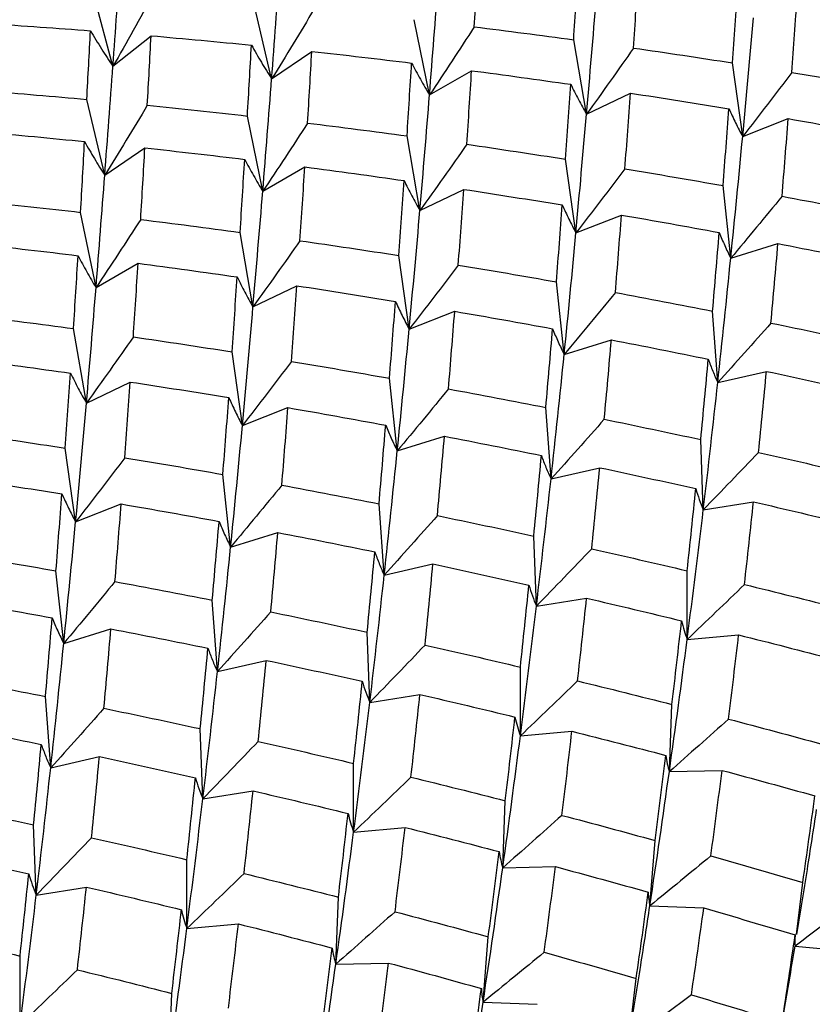
# Paper-space layout '_Isometric' of a CAD drawing. Units: inches. Extents: x -5.35 to 3.54, y -3.49 to 2.58.
# Drawn here: x 1.91 to 2.13, y -1.9 to -1.64 of the extents above; entities that cross this region are included whole.
import ezdxf

# ---------------------------------------------------------------- set-up
doc = ezdxf.new("R2010")
doc.units = ezdxf.units.IN
doc.header["$MEASUREMENT"] = 0

psp = doc.layouts.new('_Isometric')

# ---------------------------------------------------------------- linework, layer by layer
at = {"color": 7, "linetype": 'Continuous', "lineweight": 25}
for p, q in [((1.93965, -1.65115), (1.93418, -1.63063)), ((1.98235, -1.65454), (1.97754, -1.63414)), ((2.02481, -1.65885), (2.02067, -1.63861)), ((1.93965, -1.65115), (1.94993, -1.64294)), ((2.06704, -1.66403), (2.06358, -1.644)), ((1.98235, -1.65454), (1.99316, -1.64716)), ((2.10904, -1.67002), (2.10626, -1.65023)), ((2.02481, -1.65885), (2.03612, -1.65232)), ((2.06704, -1.66403), (2.07883, -1.65836)), ((1.93746, -1.68045), (1.93264, -1.66006)), ((1.97996, -1.68474), (1.97582, -1.66451)), ((2.10904, -1.67002), (2.12129, -1.66522)), ((2.02223, -1.6899), (2.01877, -1.66986)), ((1.93746, -1.68045), (1.94826, -1.67307)), ((2.06419, -1.69592), (2.06141, -1.67612)), ((1.97996, -1.68474), (1.99127, -1.67821)), ((2.10583, -1.70273), (2.10375, -1.68321)), ((2.02223, -1.6899), (2.03402, -1.68423)), ((1.93511, -1.71063), (1.93097, -1.6904)), ((2.06419, -1.69592), (2.07644, -1.69112)), ((1.97733, -1.71581), (1.97387, -1.69578)), ((2.10583, -1.70273), (2.11853, -1.69881)), ((1.93511, -1.71063), (1.94642, -1.7041)), ((2.01933, -1.72181), (2.01656, -1.70201)), ((2.06103, -1.7286), (2.05894, -1.70908)), ((1.97733, -1.71581), (1.98913, -1.71014)), ((2.01933, -1.72181), (2.03159, -1.71701)), ((2.10233, -1.73618), (2.10094, -1.71697)), ((1.93253, -1.74168), (1.92906, -1.72165)), ((2.06103, -1.7286), (2.07372, -1.72468)), ((1.97448, -1.7477), (1.97171, -1.7279)), ((2.10233, -1.73618), (2.11543, -1.73315)), ((1.93253, -1.74168), (1.94432, -1.73601)), ((2.01613, -1.75452), (2.01404, -1.735)), ((1.97448, -1.7477), (1.98674, -1.7429)), ((2.05748, -1.76207), (2.05608, -1.74287)), ((2.01613, -1.75452), (2.02882, -1.7506)), ((2.09844, -1.77035), (2.09775, -1.75149)), ((1.92963, -1.77359), (1.92685, -1.7538)), ((2.05748, -1.76207), (2.07058, -1.75904)), ((1.97132, -1.78038), (1.96923, -1.76086)), ((1.92963, -1.77359), (1.94189, -1.76879)), ((2.01263, -1.78796), (2.01123, -1.76876)), ((2.09844, -1.77035), (2.11194, -1.76821)), ((1.97132, -1.78038), (1.98401, -1.77647)), ((2.05355, -1.79627), (2.05285, -1.77741)), ((2.01263, -1.78796), (2.02573, -1.78493)), ((1.92643, -1.8063), (1.92434, -1.78678)), ((2.0941, -1.80523), (2.0941, -1.78676)), ((2.05355, -1.79627), (2.06704, -1.79413)), ((1.96778, -1.81386), (1.96638, -1.79465)), ((1.92643, -1.8063), (1.93912, -1.80238)), ((2.00874, -1.82214), (2.00804, -1.80328)), ((2.0941, -1.80523), (2.10795, -1.80399)), ((1.96778, -1.81386), (1.98088, -1.81083)), ((2.04925, -1.83112), (2.04925, -1.81265)), ((1.92292, -1.83975), (1.92153, -1.82054)), ((2.00874, -1.82214), (2.02223, -1.82)), ((2.08931, -1.84075), (2.09, -1.82269)), ((1.96385, -1.84805), (1.96315, -1.82919)), ((2.04925, -1.83112), (2.0631, -1.82988)), ((1.92292, -1.83975), (1.93603, -1.83672)), ((2.0044, -1.85701), (2.0044, -1.83854)), ((2.08931, -1.84075), (2.10349, -1.84041)), ((1.96385, -1.84805), (1.97734, -1.84592)), ((2.0445, -1.86661), (2.04519, -1.84856)), ((1.91904, -1.87392), (1.91834, -1.85506)), ((2.0044, -1.85701), (2.01825, -1.85577)), ((2.08407, -1.87684), (2.08546, -1.85924)), ((1.95955, -1.8829), (1.95955, -1.86443)), ((2.0445, -1.86661), (2.05869, -1.86628)), ((2.1235, -1.88455), (2.12521, -1.87051)), ((1.91904, -1.87392), (1.93253, -1.87178)), ((1.9996, -1.89253), (2.0003, -1.87448)), ((2.08407, -1.87684), (2.09857, -1.8774)), ((1.95955, -1.8829), (1.9734, -1.88167)), ((2.03922, -1.90273), (2.04061, -1.88513)), ((2.12313, -1.88762), (2.1379, -1.88908)), ((1.91469, -1.9088), (1.91469, -1.89032)), ((1.9996, -1.89253), (2.01379, -1.89219)), ((2.07869, -1.91042), (2.0804, -1.89637)), ((1.95479, -1.9184), (1.95549, -1.90035)), ((2.03922, -1.90273), (2.05372, -1.90329))]:
    psp.add_line(p, q, dxfattribs=at)
for points in [[(2.03684, -1.64054), (2.03722, -1.63407), (2.0376, -1.62765), (2.03797, -1.62129)], [(1.93965, -1.65115), (1.94036, -1.64154), (1.94104, -1.63208), (1.94169, -1.62278)], [(2.06358, -1.644), (2.064, -1.63741), (2.06442, -1.63087), (2.06482, -1.62439)], [(1.98235, -1.65454), (1.98311, -1.64461), (1.98383, -1.63485), (1.9845, -1.62526)], [(2.07967, -1.64624), (2.08012, -1.63958), (2.08055, -1.63297), (2.08097, -1.62642)], [(2.02481, -1.65885), (2.02562, -1.64866), (2.0264, -1.63859), (2.02716, -1.62867)], [(2.10626, -1.65023), (2.10675, -1.64345), (2.10722, -1.63674), (2.10767, -1.63007)], [(2.06704, -1.66403), (2.06795, -1.65354), (2.06883, -1.64317), (2.06966, -1.63296)], [(2.12225, -1.65279), (2.12276, -1.64595), (2.12326, -1.63917), (2.12373, -1.63244)], [(2.10904, -1.67002), (2.11005, -1.65925), (2.11102, -1.64861), (2.11193, -1.63811)], [(1.90653, -1.63967), (1.91557, -1.64025), (1.9246, -1.64089), (1.93362, -1.64159)], [(2.03684, -1.64054), (2.04576, -1.64164), (2.05467, -1.64279), (2.06358, -1.644)], [(1.93264, -1.66006), (1.93298, -1.65384), (1.9333, -1.64769), (1.93362, -1.64159)], [(1.94891, -1.66162), (1.94926, -1.65534), (1.9496, -1.64911), (1.94993, -1.64294)], [(1.94993, -1.64294), (1.95894, -1.64372), (1.96794, -1.64456), (1.97692, -1.64546)], [(1.97582, -1.66451), (1.9762, -1.6581), (1.97657, -1.65175), (1.97692, -1.64546)], [(2.07967, -1.64624), (2.08855, -1.64752), (2.09741, -1.64884), (2.10626, -1.65023)], [(1.99201, -1.66642), (1.99241, -1.65994), (1.99279, -1.65351), (1.99316, -1.64716)], [(1.99316, -1.64716), (2.00212, -1.64813), (2.01107, -1.64917), (2.01999, -1.65026)], [(1.93746, -1.68045), (1.93821, -1.67054), (1.93894, -1.66077), (1.93965, -1.65115)], [(2.01877, -1.66986), (2.01919, -1.66327), (2.0196, -1.65673), (2.01999, -1.65026)], [(2.03485, -1.67211), (2.0353, -1.66545), (2.03572, -1.65885), (2.03612, -1.65232)], [(2.03612, -1.65232), (2.04502, -1.65348), (2.05391, -1.65471), (2.06279, -1.65599)], [(2.12225, -1.65279), (2.13107, -1.65424), (2.13987, -1.65574), (2.14864, -1.6573)], [(1.97996, -1.68474), (1.98079, -1.67452), (1.98159, -1.66445), (1.98235, -1.65454)], [(2.06141, -1.67612), (2.06188, -1.66936), (2.06234, -1.66265), (2.06279, -1.65599)], [(1.90564, -1.65775), (1.91464, -1.65846), (1.92365, -1.65923), (1.93264, -1.66006)], [(2.02223, -1.6899), (2.02314, -1.67939), (2.024, -1.66904), (2.02481, -1.65885)], [(2.07737, -1.6787), (2.07787, -1.67187), (2.07836, -1.66509), (2.07883, -1.65836)], [(2.07883, -1.65836), (2.08769, -1.6597), (2.09653, -1.6611), (2.10535, -1.66254)], [(1.94891, -1.66162), (1.95789, -1.66253), (1.96686, -1.66349), (1.97582, -1.66451)], [(2.06419, -1.69592), (2.06517, -1.68517), (2.06612, -1.67453), (2.06704, -1.66403)], [(2.10375, -1.68321), (2.1043, -1.67627), (2.10483, -1.66938), (2.10535, -1.66254)], [(1.99201, -1.66642), (2.00095, -1.66751), (2.00987, -1.66866), (2.01877, -1.66986)], [(2.11961, -1.68608), (2.12019, -1.67908), (2.12075, -1.67213), (2.12129, -1.66522)], [(2.12129, -1.66522), (2.13009, -1.66674), (2.13886, -1.6683), (2.14761, -1.66992)], [(1.90508, -1.66883), (1.91407, -1.66962), (1.92305, -1.67046), (1.93203, -1.67137)], [(2.10583, -1.70273), (2.10695, -1.69171), (2.10802, -1.6808), (2.10904, -1.67002)], [(1.93097, -1.6904), (1.93133, -1.684), (1.93168, -1.67766), (1.93203, -1.67137)], [(2.03485, -1.67211), (2.04373, -1.67339), (2.05259, -1.67473), (2.06141, -1.67612)], [(1.94713, -1.69232), (1.94752, -1.68585), (1.9479, -1.67943), (1.94826, -1.67307)], [(1.94826, -1.67307), (1.95722, -1.67405), (1.96617, -1.67508), (1.97511, -1.67617)], [(1.97387, -1.69578), (1.9743, -1.68919), (1.97471, -1.68265), (1.97511, -1.67617)], [(1.93511, -1.71063), (1.93591, -1.70044), (1.9367, -1.69038), (1.93746, -1.68045)], [(1.98996, -1.69803), (1.99042, -1.69137), (1.99085, -1.68476), (1.99127, -1.67821)], [(1.99127, -1.67821), (2.00019, -1.67937), (2.00909, -1.68058), (2.01797, -1.68186)], [(2.07737, -1.6787), (2.08618, -1.68015), (2.09497, -1.68166), (2.10375, -1.68321)], [(2.01656, -1.70201), (2.01705, -1.69524), (2.01752, -1.68852), (2.01797, -1.68186)], [(1.97733, -1.71581), (1.97825, -1.70532), (1.97912, -1.69496), (1.97996, -1.68474)], [(2.03254, -1.70457), (2.03306, -1.69774), (2.03355, -1.69095), (2.03402, -1.68423)], [(2.03402, -1.68423), (2.04288, -1.68557), (2.05172, -1.68697), (2.06052, -1.68842)], [(1.9041, -1.6875), (1.91308, -1.6884), (1.92203, -1.68937), (1.93097, -1.6904)], [(2.05894, -1.70908), (2.05949, -1.70214), (2.06002, -1.69525), (2.06052, -1.68842)], [(2.11961, -1.68608), (2.12835, -1.6877), (2.13708, -1.68937), (2.14579, -1.69108)], [(2.01933, -1.72181), (2.02035, -1.71103), (2.02132, -1.70039), (2.02223, -1.6899)], [(2.07479, -1.71195), (2.07537, -1.70495), (2.07592, -1.698), (2.07644, -1.69112)], [(2.07644, -1.69112), (2.08521, -1.69264), (2.09398, -1.69421), (2.10272, -1.69583)], [(1.94713, -1.69232), (1.95605, -1.69342), (1.96497, -1.69457), (1.97387, -1.69578)], [(2.06103, -1.7286), (2.06214, -1.71756), (2.0632, -1.70666), (2.06419, -1.69592)], [(2.10094, -1.71697), (2.10155, -1.70988), (2.10215, -1.70283), (2.10272, -1.69583)], [(1.90345, -1.69894), (1.91242, -1.69992), (1.92137, -1.70095), (1.93029, -1.70205)], [(1.98996, -1.69803), (1.99884, -1.6993), (2.00771, -1.70063), (2.01656, -1.70201)], [(2.11664, -1.72015), (2.11729, -1.71299), (2.11792, -1.70588), (2.11853, -1.69881)], [(2.11853, -1.69881), (2.12724, -1.70049), (2.13594, -1.70222), (2.14462, -1.70399)], [(1.92906, -1.72165), (1.92949, -1.71505), (1.9299, -1.70852), (1.93029, -1.70205)], [(1.94515, -1.7239), (1.94559, -1.71724), (1.94602, -1.71064), (1.94642, -1.7041)], [(1.94642, -1.7041), (1.95531, -1.70527), (1.9642, -1.70649), (1.97308, -1.70777)], [(2.10233, -1.73618), (2.10355, -1.72492), (2.10472, -1.71377), (2.10583, -1.70273)], [(2.03254, -1.70457), (2.04137, -1.70602), (2.05017, -1.70753), (2.05894, -1.70908)], [(1.97171, -1.7279), (1.97218, -1.72115), (1.97264, -1.71443), (1.97308, -1.70777)], [(1.93253, -1.74168), (1.93344, -1.73118), (1.9343, -1.72082), (1.93511, -1.71063)], [(1.98767, -1.73048), (1.98817, -1.72365), (1.98866, -1.71687), (1.98913, -1.71014)], [(1.98913, -1.71014), (1.99798, -1.71148), (2.00682, -1.71288), (2.01565, -1.71433)], [(2.07479, -1.71195), (2.08354, -1.71358), (2.09225, -1.71525), (2.10094, -1.71697)], [(2.01404, -1.735), (2.0146, -1.72806), (2.01513, -1.72117), (2.01565, -1.71433)], [(1.97448, -1.7477), (1.97547, -1.73695), (1.97642, -1.72632), (1.97733, -1.71581)], [(2.0299, -1.73787), (2.03049, -1.73086), (2.03105, -1.72391), (2.03159, -1.71701)], [(2.03159, -1.71701), (2.04039, -1.71852), (2.04916, -1.72008), (2.05791, -1.7217)], [(1.90231, -1.7182), (1.91125, -1.71929), (1.92017, -1.72044), (1.92906, -1.72165)], [(2.11664, -1.72015), (2.12529, -1.72193), (2.13394, -1.72375), (2.14256, -1.72563)], [(2.01613, -1.75452), (2.01725, -1.74349), (2.01832, -1.73258), (2.01933, -1.72181)], [(2.05608, -1.74287), (2.05672, -1.73576), (2.05733, -1.7287), (2.05791, -1.7217)], [(1.94515, -1.7239), (1.95403, -1.72518), (1.96288, -1.72651), (1.97171, -1.7279)], [(2.07181, -1.74602), (2.07247, -1.73886), (2.07311, -1.73174), (2.07372, -1.72468)], [(2.07372, -1.72468), (2.08244, -1.72636), (2.09113, -1.72809), (2.09979, -1.72987)], [(1.90157, -1.72999), (1.91049, -1.73115), (1.91939, -1.73237), (1.92827, -1.73364)], [(1.98767, -1.73048), (1.99647, -1.73194), (2.00527, -1.73344), (2.01404, -1.735)], [(2.05748, -1.76207), (2.05872, -1.75079), (2.05991, -1.73963), (2.06103, -1.7286)], [(2.09775, -1.75149), (2.09846, -1.74423), (2.09914, -1.73703), (2.09979, -1.72987)], [(1.92685, -1.7538), (1.92734, -1.74702), (1.92782, -1.7403), (1.92827, -1.73364)], [(2.11331, -1.75493), (2.11405, -1.74762), (2.11476, -1.74036), (2.11543, -1.73315)], [(2.11543, -1.73315), (2.12405, -1.73499), (2.13266, -1.73688), (2.14124, -1.73881)], [(1.94284, -1.75636), (1.94336, -1.74952), (1.94385, -1.74274), (1.94432, -1.73601)], [(1.94432, -1.73601), (1.95318, -1.73735), (1.96202, -1.73875), (1.97082, -1.74021)], [(2.09844, -1.77035), (2.09982, -1.75883), (2.10111, -1.74744), (2.10233, -1.73618)], [(2.0299, -1.73787), (2.03865, -1.73948), (2.04738, -1.74115), (2.05608, -1.74287)], [(1.96923, -1.76086), (1.96979, -1.75392), (1.97032, -1.74703), (1.97082, -1.74021)], [(1.92963, -1.77359), (1.93065, -1.76282), (1.93161, -1.75218), (1.93253, -1.74168)], [(1.98509, -1.76374), (1.98566, -1.75674), (1.98621, -1.74979), (1.98674, -1.7429)], [(1.98674, -1.7429), (1.99551, -1.74442), (2.00427, -1.74599), (2.01302, -1.74761)], [(2.07181, -1.74602), (2.08048, -1.7478), (2.08913, -1.74962), (2.09775, -1.75149)], [(1.97132, -1.78038), (1.97244, -1.76935), (1.9735, -1.75845), (1.97448, -1.7477)], [(2.01123, -1.76876), (2.01185, -1.76167), (2.01244, -1.75462), (2.01302, -1.74761)], [(1.90026, -1.74981), (1.90914, -1.75108), (1.91801, -1.75241), (1.92685, -1.7538)], [(2.02693, -1.77193), (2.02758, -1.76478), (2.02821, -1.75766), (2.02882, -1.7506)], [(2.02882, -1.7506), (2.03754, -1.75228), (2.04624, -1.754), (2.05491, -1.75578)], [(2.01263, -1.78796), (2.01384, -1.77671), (2.01501, -1.76555), (2.01613, -1.75452)], [(1.94284, -1.75636), (1.95166, -1.75781), (1.96046, -1.75931), (1.96923, -1.76086)], [(2.05285, -1.77741), (2.05356, -1.77015), (2.05425, -1.76294), (2.05491, -1.75578)], [(2.11331, -1.75493), (2.12189, -1.75686), (2.13044, -1.75884), (2.13895, -1.76086)], [(2.06842, -1.78085), (2.06917, -1.77353), (2.06989, -1.76626), (2.07058, -1.75904)], [(2.07058, -1.75904), (2.07923, -1.76087), (2.08784, -1.76275), (2.09643, -1.76468)], [(1.89943, -1.76193), (1.90828, -1.76327), (1.91712, -1.76466), (1.92594, -1.76611)], [(2.05355, -1.79627), (2.05492, -1.78476), (2.05623, -1.77336), (2.05748, -1.76207)], [(1.98509, -1.76374), (1.99383, -1.76536), (2.00255, -1.76703), (2.01123, -1.76876)], [(2.0941, -1.78676), (2.09491, -1.77935), (2.09568, -1.77199), (2.09643, -1.76468)], [(1.92434, -1.78678), (1.92489, -1.77984), (1.92543, -1.77295), (1.92594, -1.76611)], [(1.9402, -1.78965), (1.94078, -1.78265), (1.94135, -1.77569), (1.94189, -1.76879)], [(1.94189, -1.76879), (1.95068, -1.7703), (1.95946, -1.77187), (1.96821, -1.77348)], [(2.0941, -1.80523), (2.09562, -1.79349), (2.09707, -1.78186), (2.09844, -1.77035)], [(2.10951, -1.79045), (2.11035, -1.78299), (2.11116, -1.77558), (2.11194, -1.76821)], [(2.11194, -1.76821), (2.12049, -1.7702), (2.12901, -1.77222), (2.13749, -1.7743)], [(2.02693, -1.77193), (2.03559, -1.77371), (2.04423, -1.77554), (2.05285, -1.77741)], [(1.92643, -1.8063), (1.92755, -1.79528), (1.92861, -1.78437), (1.92963, -1.77359)], [(1.96638, -1.79465), (1.96701, -1.78754), (1.96762, -1.78049), (1.96821, -1.77348)], [(1.98211, -1.79781), (1.98277, -1.79064), (1.98341, -1.78353), (1.98401, -1.77647)], [(1.98401, -1.77647), (1.99274, -1.77815), (2.00143, -1.77988), (2.01009, -1.78166)], [(1.96778, -1.81386), (1.96902, -1.80257), (1.97021, -1.79141), (1.97132, -1.78038)], [(2.06842, -1.78085), (2.07701, -1.78277), (2.08557, -1.78474), (2.0941, -1.78676)], [(1.89796, -1.78227), (1.90677, -1.78372), (1.91556, -1.78523), (1.92434, -1.78678)], [(2.00804, -1.80328), (2.00875, -1.79602), (2.00944, -1.78881), (2.01009, -1.78166)], [(2.02361, -1.80672), (2.02435, -1.7994), (2.02505, -1.79214), (2.02573, -1.78493)], [(2.02573, -1.78493), (2.03435, -1.78677), (2.04296, -1.78866), (2.05154, -1.79059)], [(2.00874, -1.82214), (2.01011, -1.81062), (2.01141, -1.79922), (2.01263, -1.78796)], [(1.9402, -1.78965), (1.94895, -1.79127), (1.95768, -1.79293), (1.96638, -1.79465)], [(2.04925, -1.81265), (2.05004, -1.80526), (2.0508, -1.7979), (2.05154, -1.79059)], [(2.10951, -1.79045), (2.11801, -1.79252), (2.12647, -1.79463), (2.1349, -1.79678)], [(2.06463, -1.81636), (2.06546, -1.80891), (2.06626, -1.8015), (2.06704, -1.79413)], [(2.06704, -1.79413), (2.07559, -1.79611), (2.08411, -1.79814), (2.09261, -1.8002)], [(1.89703, -1.79468), (1.90581, -1.79621), (1.91457, -1.79778), (1.92332, -1.7994)], [(2.04925, -1.83112), (2.05074, -1.81941), (2.05218, -1.80779), (2.05355, -1.79627)], [(1.92153, -1.82054), (1.92214, -1.81345), (1.92274, -1.8064), (1.92332, -1.7994)], [(1.98211, -1.79781), (1.99078, -1.79958), (1.99943, -1.80141), (2.00804, -1.80328)], [(1.93723, -1.82372), (1.93788, -1.81656), (1.93851, -1.80945), (1.93912, -1.80238)], [(1.93912, -1.80238), (1.94784, -1.80406), (1.95653, -1.80579), (1.96521, -1.80756)], [(2.09, -1.82269), (2.0909, -1.81516), (2.09177, -1.80766), (2.09261, -1.8002)], [(2.10523, -1.82663), (2.10617, -1.81905), (2.10708, -1.8115), (2.10795, -1.80399)], [(2.10795, -1.80399), (2.11641, -1.80611), (2.12484, -1.80827), (2.13323, -1.81047)], [(1.92292, -1.83975), (1.92414, -1.82849), (1.92531, -1.81734), (1.92643, -1.8063)], [(1.96315, -1.82919), (1.96386, -1.82194), (1.96455, -1.81473), (1.96521, -1.80756)], [(2.02361, -1.80672), (2.03219, -1.80865), (2.04074, -1.81062), (2.04925, -1.81265)], [(2.08931, -1.84075), (2.09098, -1.82881), (2.09258, -1.81697), (2.0941, -1.80523)], [(1.97872, -1.83263), (1.97946, -1.82532), (1.98019, -1.81805), (1.98088, -1.81083)], [(1.98088, -1.81083), (1.98952, -1.81266), (1.99814, -1.81454), (2.00672, -1.81646)], [(1.89538, -1.81552), (1.90413, -1.81714), (1.91285, -1.81882), (1.92153, -1.82054)], [(1.96385, -1.84805), (1.96522, -1.83654), (1.96653, -1.82514), (1.96778, -1.81386)], [(2.0044, -1.83854), (2.0052, -1.83114), (2.00598, -1.82378), (2.00672, -1.81646)], [(2.06463, -1.81636), (2.07311, -1.81843), (2.08157, -1.82054), (2.09, -1.82269)], [(2.01981, -1.84223), (2.02065, -1.83478), (2.02146, -1.82736), (2.02223, -1.82)], [(2.02223, -1.82), (2.03079, -1.82198), (2.03931, -1.82401), (2.04779, -1.82608)], [(2.0044, -1.85701), (2.00592, -1.84527), (2.00737, -1.83364), (2.00874, -1.82214)], [(1.93723, -1.82372), (1.94589, -1.8255), (1.95453, -1.82732), (1.96315, -1.82919)], [(2.04519, -1.84856), (2.04609, -1.84102), (2.04696, -1.83353), (2.04779, -1.82608)], [(1.89431, -1.82825), (1.90303, -1.82993), (1.91173, -1.83166), (1.92038, -1.83344)], [(2.10523, -1.82663), (2.11362, -1.82883), (2.12198, -1.83107), (2.13032, -1.83335)], [(2.0445, -1.86661), (2.04617, -1.85467), (2.04775, -1.84283), (2.04925, -1.83112)], [(2.06041, -1.8525), (2.06135, -1.84492), (2.06224, -1.83737), (2.0631, -1.82988)], [(2.0631, -1.82988), (2.07154, -1.83201), (2.07996, -1.83417), (2.08835, -1.83638)], [(1.91834, -1.85506), (1.91905, -1.8478), (1.91973, -1.84059), (1.92038, -1.83344)], [(1.97872, -1.83263), (1.9873, -1.83456), (1.99587, -1.83653), (2.0044, -1.83854)], [(1.9339, -1.8585), (1.93464, -1.85119), (1.93535, -1.84393), (1.93603, -1.83672)], [(1.93603, -1.83672), (1.94465, -1.83856), (1.95325, -1.84045), (1.96184, -1.84238)], [(2.08546, -1.85924), (2.08645, -1.85159), (2.08741, -1.84397), (2.08835, -1.83638)], [(1.91904, -1.87392), (1.92041, -1.8624), (1.92171, -1.85101), (1.92292, -1.83975)], [(2.08407, -1.87684), (2.08589, -1.86473), (2.08763, -1.85269), (2.08931, -1.84075)], [(2.10048, -1.86342), (2.10151, -1.85572), (2.10252, -1.84804), (2.10349, -1.84041)], [(2.10349, -1.84041), (2.11184, -1.84266), (2.12017, -1.84494), (2.12846, -1.84727)], [(1.95955, -1.86443), (1.96033, -1.85704), (1.9611, -1.84969), (1.96184, -1.84238)], [(2.01981, -1.84223), (2.0283, -1.8443), (2.03677, -1.84641), (2.04519, -1.84856)], [(1.97493, -1.86814), (1.97576, -1.86069), (1.97656, -1.85328), (1.97734, -1.84592)], [(1.97734, -1.84592), (1.98589, -1.8479), (1.99441, -1.84992), (2.00291, -1.85199)], [(2.12521, -1.87051), (2.12633, -1.86273), (2.12741, -1.85498), (2.12846, -1.84727)], [(1.8924, -1.84959), (1.90108, -1.85137), (1.90973, -1.85319), (1.91834, -1.85506)], [(1.95955, -1.8829), (1.96104, -1.87119), (1.96247, -1.85957), (1.96385, -1.84805)], [(2.0003, -1.87448), (2.0012, -1.86694), (2.00207, -1.85944), (2.00291, -1.85199)], [(2.06041, -1.8525), (2.0688, -1.85471), (2.07716, -1.85696), (2.08546, -1.85924)], [(1.9996, -1.89253), (2.00127, -1.8806), (2.00287, -1.86875), (2.0044, -1.85701)], [(2.01553, -1.87842), (2.01646, -1.87083), (2.01737, -1.86328), (2.01825, -1.85577)], [(2.01825, -1.85577), (2.02671, -1.85789), (2.03514, -1.86005), (2.04353, -1.86225)], [(1.9339, -1.8585), (1.94249, -1.86043), (1.95104, -1.86241), (1.95955, -1.86443)], [(1.89118, -1.86261), (1.89982, -1.86444), (1.90844, -1.86632), (1.91702, -1.86825)], [(2.04061, -1.88513), (2.04162, -1.87747), (2.04259, -1.86984), (2.04353, -1.86225)], [(2.10048, -1.86342), (2.10875, -1.86575), (2.117, -1.86811), (2.12521, -1.87051)], [(1.91469, -1.89032), (1.9155, -1.88292), (1.91628, -1.87556), (1.91702, -1.86825)], [(1.97493, -1.86814), (1.98341, -1.87021), (1.99187, -1.87233), (2.0003, -1.87448)], [(2.03922, -1.90273), (2.04106, -1.89059), (2.04282, -1.87855), (2.0445, -1.86661)], [(2.05565, -1.8893), (2.0567, -1.88158), (2.05771, -1.87391), (2.05869, -1.86628)], [(2.05869, -1.86628), (2.06704, -1.86853), (2.07536, -1.87082), (2.08363, -1.87314)], [(1.91469, -1.9088), (1.91622, -1.89706), (1.91767, -1.88543), (1.91904, -1.87392)], [(1.9301, -1.89402), (1.93094, -1.88656), (1.93175, -1.87915), (1.93253, -1.87178)], [(1.93253, -1.87178), (1.94108, -1.87376), (1.9496, -1.87579), (1.95808, -1.87786)], [(2.0804, -1.89637), (2.08152, -1.88859), (2.08259, -1.88085), (2.08363, -1.87314)], [(1.95549, -1.90035), (1.95639, -1.89281), (1.95725, -1.88531), (1.95808, -1.87786)], [(2.01553, -1.87842), (2.02392, -1.88062), (2.03228, -1.88286), (2.04061, -1.88513)], [(2.09523, -1.90075), (2.09638, -1.89293), (2.0975, -1.88514), (2.09857, -1.8774)], [(2.09857, -1.8774), (2.10679, -1.87978), (2.11499, -1.88219), (2.12316, -1.88463)], [(1.97071, -1.90429), (1.97164, -1.8967), (1.97254, -1.88916), (1.9734, -1.88167)], [(1.9734, -1.88167), (1.98184, -1.88379), (1.99025, -1.88596), (1.99864, -1.88816)], [(1.88902, -1.88441), (1.8976, -1.88634), (1.90616, -1.88831), (1.91469, -1.89032)], [(1.95479, -1.9184), (1.95647, -1.90645), (1.95805, -1.89462), (1.95955, -1.8829)], [(2.1196, -1.90818), (2.12082, -1.90031), (2.12201, -1.89245), (2.12316, -1.88463)], [(1.99576, -1.91103), (1.99675, -1.90337), (1.99771, -1.89575), (1.99864, -1.88816)], [(2.05565, -1.8893), (2.06394, -1.89162), (2.07219, -1.89398), (2.0804, -1.89637)], [(2.01077, -1.9152), (2.01181, -1.9075), (2.01282, -1.89983), (2.01379, -1.89219)], [(2.01379, -1.89219), (2.02214, -1.89444), (2.03046, -1.89673), (2.03875, -1.89905)], [(1.9301, -1.89402), (1.9386, -1.89608), (1.94706, -1.89819), (1.95549, -1.90035)], [(1.99437, -1.92862), (1.99618, -1.91651), (1.99793, -1.90448), (1.9996, -1.89253)], [(2.03551, -1.92229), (2.03662, -1.91451), (2.03771, -1.90676), (2.03875, -1.89905)], [(2.03342, -1.9394), (2.03544, -1.9271), (2.03737, -1.91487), (2.03922, -1.90273)], [(2.09523, -1.90075), (2.1034, -1.90319), (2.11152, -1.90567), (2.1196, -1.90818)]]:
    psp.add_open_spline(points, degree=3, dxfattribs=at)
for points, knots in [([(1.95052, -1.63184), (1.94874, -1.63506), (1.94694, -1.63828), (1.94513, -1.6415), (1.94332, -1.64472), (1.94149, -1.64793), (1.93965, -1.65115)], [0, 0, 0, 0, 0.0002924255, 0.0002924255, 0.0002924255, 0.0005849161, 0.0005849161, 0.0005849161, 0.0005849161]), ([(1.9938, -1.63571), (1.99192, -1.63885), (1.99003, -1.64199), (1.98812, -1.64512), (1.98621, -1.64826), (1.98429, -1.6514), (1.98235, -1.65454)], [0, 0, 0, 0, 0.0002923219, 0.0002923219, 0.0002923219, 0.0005847102, 0.0005847102, 0.0005847102, 0.0005847102]), ([(2.03684, -1.64054), (2.03486, -1.64359), (2.03287, -1.64664), (2.03087, -1.64969), (2.02886, -1.65274), (2.02684, -1.6558), (2.02481, -1.65885)], [0, 0, 0, 0, 0.0002921836, 0.0002921836, 0.0002921836, 0.0005844293, 0.0005844293, 0.0005844293, 0.0005844293]), ([(1.93362, -1.64159), (1.93459, -1.64323), (1.93557, -1.64484), (1.93658, -1.64644), (1.93758, -1.64803), (1.93861, -1.6496), (1.93965, -1.65115)], [0, 0, 0, 0, 0.0002924255, 0.0002924255, 0.0002924255, 0.0005849161, 0.0005849161, 0.0005849161, 0.0005849161]), ([(1.97692, -1.64546), (1.97778, -1.64701), (1.97867, -1.64854), (1.97958, -1.65006), (1.98048, -1.65157), (1.9814, -1.65306), (1.98235, -1.65454)], [0, 0, 0, 0, 0.0002923793, 0.0002923793, 0.0002923793, 0.0005848222, 0.0005848222, 0.0005848222, 0.0005848222]), ([(2.07967, -1.64624), (2.07759, -1.64921), (2.0755, -1.65217), (2.0734, -1.65513), (2.07129, -1.6581), (2.06917, -1.66106), (2.06704, -1.66403)], [0, 0, 0, 0, 0.0002923793, 0.0002923793, 0.0002923793, 0.0005848222, 0.0005848222, 0.0005848222, 0.0005848222]), ([(2.01999, -1.65026), (2.02075, -1.65173), (2.02154, -1.65318), (2.02234, -1.65461), (2.02314, -1.65605), (2.02397, -1.65746), (2.02481, -1.65885)], [0, 0, 0, 0, 0.0002921836, 0.0002921836, 0.0002921836, 0.0005844293, 0.0005844293, 0.0005844293, 0.0005844293]), ([(2.12225, -1.65279), (2.12007, -1.65566), (2.11789, -1.65853), (2.11568, -1.6614), (2.11348, -1.66428), (2.11127, -1.66715), (2.10904, -1.67002)], [0, 0, 0, 0, 0.0002924255, 0.0002924255, 0.0002924255, 0.0005849161, 0.0005849161, 0.0005849161, 0.0005849161]), ([(2.06279, -1.65599), (2.06345, -1.65737), (2.06414, -1.65873), (2.06485, -1.66007), (2.06556, -1.66141), (2.06629, -1.66273), (2.06704, -1.66403)], [0, 0, 0, 0, 0.0002923219, 0.0002923219, 0.0002923219, 0.0005847102, 0.0005847102, 0.0005847102, 0.0005847102]), ([(1.94891, -1.66162), (1.94703, -1.66476), (1.94514, -1.6679), (1.94323, -1.67104), (1.94132, -1.67418), (1.93939, -1.67732), (1.93746, -1.68045)], [0, 0, 0, 0, 0.0002923793, 0.0002923793, 0.0002923793, 0.0005848222, 0.0005848222, 0.0005848222, 0.0005848222]), ([(2.10535, -1.66254), (2.10592, -1.66383), (2.10652, -1.6651), (2.10713, -1.66634), (2.10774, -1.66759), (2.10838, -1.66882), (2.10904, -1.67002)], [0, 0, 0, 0, 0.0002924255, 0.0002924255, 0.0002924255, 0.0005849161, 0.0005849161, 0.0005849161, 0.0005849161]), ([(1.99201, -1.66642), (1.99003, -1.66947), (1.98804, -1.67252), (1.98603, -1.67558), (1.98402, -1.67863), (1.982, -1.68169), (1.97996, -1.68474)], [0, 0, 0, 0, 0.0002924255, 0.0002924255, 0.0002924255, 0.0005849161, 0.0005849161, 0.0005849161, 0.0005849161]), ([(1.93203, -1.67137), (1.93289, -1.67292), (1.93378, -1.67446), (1.93468, -1.67597), (1.93559, -1.67749), (1.93651, -1.67898), (1.93746, -1.68045)], [0, 0, 0, 0, 0.0002923219, 0.0002923219, 0.0002923219, 0.0005847102, 0.0005847102, 0.0005847102, 0.0005847102]), ([(2.03485, -1.67211), (2.03278, -1.67508), (2.03069, -1.67804), (2.02858, -1.681), (2.02648, -1.68397), (2.02436, -1.68693), (2.02223, -1.6899)], [0, 0, 0, 0, 0.0002923219, 0.0002923219, 0.0002923219, 0.0005847102, 0.0005847102, 0.0005847102, 0.0005847102]), ([(1.97511, -1.67617), (1.97588, -1.67764), (1.97667, -1.67909), (1.97748, -1.68052), (1.97828, -1.68194), (1.97911, -1.68335), (1.97996, -1.68474)], [0, 0, 0, 0, 0.0002924255, 0.0002924255, 0.0002924255, 0.0005849161, 0.0005849161, 0.0005849161, 0.0005849161]), ([(2.07737, -1.6787), (2.0752, -1.68156), (2.07302, -1.68443), (2.07082, -1.6873), (2.06862, -1.69017), (2.06641, -1.69304), (2.06419, -1.69592)], [0, 0, 0, 0, 0.0002921836, 0.0002921836, 0.0002921836, 0.0005844293, 0.0005844293, 0.0005844293, 0.0005844293]), ([(2.01797, -1.68186), (2.01864, -1.68324), (2.01933, -1.6846), (2.02004, -1.68594), (2.02075, -1.68728), (2.02148, -1.6886), (2.02223, -1.6899)], [0, 0, 0, 0, 0.0002923793, 0.0002923793, 0.0002923793, 0.0005848222, 0.0005848222, 0.0005848222, 0.0005848222]), ([(2.06052, -1.68842), (2.06109, -1.68971), (2.06168, -1.69098), (2.06229, -1.69222), (2.0629, -1.69347), (2.06353, -1.6947), (2.06419, -1.69592)], [0, 0, 0, 0, 0.0002921836, 0.0002921836, 0.0002921836, 0.0005844293, 0.0005844293, 0.0005844293, 0.0005844293]), ([(2.11961, -1.68608), (2.11734, -1.68886), (2.11506, -1.69163), (2.11276, -1.6944), (2.11046, -1.69718), (2.10816, -1.69996), (2.10583, -1.70273)], [0, 0, 0, 0, 0.0002923793, 0.0002923793, 0.0002923793, 0.0005848222, 0.0005848222, 0.0005848222, 0.0005848222]), ([(1.94713, -1.69232), (1.94516, -1.69537), (1.94317, -1.69843), (1.94116, -1.70148), (1.93916, -1.70453), (1.93714, -1.70758), (1.93511, -1.71063)], [0, 0, 0, 0, 0.0002921836, 0.0002921836, 0.0002921836, 0.0005844293, 0.0005844293, 0.0005844293, 0.0005844293]), ([(2.10272, -1.69583), (2.1032, -1.69702), (2.1037, -1.69819), (2.10421, -1.69934), (2.10473, -1.70049), (2.10527, -1.70162), (2.10583, -1.70273)], [0, 0, 0, 0, 0.0002923219, 0.0002923219, 0.0002923219, 0.0005847102, 0.0005847102, 0.0005847102, 0.0005847102]), ([(1.98996, -1.69803), (1.98789, -1.70099), (1.9858, -1.70395), (1.98369, -1.70692), (1.98159, -1.70988), (1.97947, -1.71285), (1.97733, -1.71581)], [0, 0, 0, 0, 0.0002923793, 0.0002923793, 0.0002923793, 0.0005848222, 0.0005848222, 0.0005848222, 0.0005848222]), ([(1.93029, -1.70205), (1.93105, -1.70352), (1.93183, -1.70497), (1.93264, -1.7064), (1.93344, -1.70783), (1.93426, -1.70924), (1.93511, -1.71063)], [0, 0, 0, 0, 0.0002921836, 0.0002921836, 0.0002921836, 0.0005844293, 0.0005844293, 0.0005844293, 0.0005844293]), ([(2.03254, -1.70457), (2.03037, -1.70744), (2.02818, -1.71032), (2.02598, -1.71319), (2.02378, -1.71606), (2.02156, -1.71893), (2.01933, -1.72181)], [0, 0, 0, 0, 0.0002924255, 0.0002924255, 0.0002924255, 0.0005849161, 0.0005849161, 0.0005849161, 0.0005849161]), ([(1.97308, -1.70777), (1.97375, -1.70915), (1.97444, -1.71051), (1.97515, -1.71185), (1.97586, -1.71319), (1.97658, -1.71451), (1.97733, -1.71581)], [0, 0, 0, 0, 0.0002923219, 0.0002923219, 0.0002923219, 0.0005847102, 0.0005847102, 0.0005847102, 0.0005847102]), ([(2.07479, -1.71195), (2.07252, -1.71473), (2.07024, -1.7175), (2.06795, -1.72027), (2.06566, -1.72305), (2.06335, -1.72582), (2.06103, -1.7286)], [0, 0, 0, 0, 0.0002923219, 0.0002923219, 0.0002923219, 0.0005847102, 0.0005847102, 0.0005847102, 0.0005847102]), ([(2.01565, -1.71433), (2.01622, -1.71561), (2.01681, -1.71688), (2.01743, -1.71813), (2.01804, -1.71937), (2.01868, -1.7206), (2.01933, -1.72181)], [0, 0, 0, 0, 0.0002924255, 0.0002924255, 0.0002924255, 0.0005849161, 0.0005849161, 0.0005849161, 0.0005849161]), ([(2.11664, -1.72015), (2.11428, -1.72282), (2.11191, -1.72549), (2.10952, -1.72816), (2.10714, -1.73083), (2.10474, -1.7335), (2.10233, -1.73618)], [0, 0, 0, 0, 0.0002921836, 0.0002921836, 0.0002921836, 0.0005844293, 0.0005844293, 0.0005844293, 0.0005844293]), ([(2.05791, -1.7217), (2.05839, -1.72289), (2.05888, -1.72406), (2.0594, -1.72521), (2.05992, -1.72636), (2.06046, -1.72749), (2.06103, -1.7286)], [0, 0, 0, 0, 0.0002923793, 0.0002923793, 0.0002923793, 0.0005848222, 0.0005848222, 0.0005848222, 0.0005848222]), ([(1.94515, -1.7239), (1.94307, -1.72686), (1.94099, -1.72982), (1.93888, -1.73279), (1.93678, -1.73575), (1.93466, -1.73872), (1.93253, -1.74168)], [0, 0, 0, 0, 0.0002923219, 0.0002923219, 0.0002923219, 0.0005847102, 0.0005847102, 0.0005847102, 0.0005847102]), ([(1.98767, -1.73048), (1.9855, -1.73335), (1.98331, -1.73622), (1.98112, -1.73909), (1.97892, -1.74196), (1.97671, -1.74483), (1.97448, -1.7477)], [0, 0, 0, 0, 0.0002921836, 0.0002921836, 0.0002921836, 0.0005844293, 0.0005844293, 0.0005844293, 0.0005844293]), ([(2.09979, -1.72987), (2.10017, -1.73096), (2.10057, -1.73203), (2.101, -1.73308), (2.10142, -1.73413), (2.10186, -1.73517), (2.10233, -1.73618)], [0, 0, 0, 0, 0.0002921836, 0.0002921836, 0.0002921836, 0.0005844293, 0.0005844293, 0.0005844293, 0.0005844293]), ([(1.92827, -1.73364), (1.92894, -1.73502), (1.92963, -1.73638), (1.93034, -1.73772), (1.93105, -1.73906), (1.93178, -1.74038), (1.93253, -1.74168)], [0, 0, 0, 0, 0.0002923793, 0.0002923793, 0.0002923793, 0.0005848222, 0.0005848222, 0.0005848222, 0.0005848222]), ([(2.0299, -1.73787), (2.02763, -1.74064), (2.02535, -1.74341), (2.02306, -1.74619), (2.02076, -1.74896), (2.01845, -1.75174), (2.01613, -1.75452)], [0, 0, 0, 0, 0.0002923793, 0.0002923793, 0.0002923793, 0.0005848222, 0.0005848222, 0.0005848222, 0.0005848222]), ([(1.97082, -1.74021), (1.97139, -1.74149), (1.97198, -1.74276), (1.97259, -1.74401), (1.9732, -1.74526), (1.97383, -1.74649), (1.97448, -1.7477)], [0, 0, 0, 0, 0.0002921836, 0.0002921836, 0.0002921836, 0.0005844293, 0.0005844293, 0.0005844293, 0.0005844293]), ([(2.07181, -1.74602), (2.06945, -1.74869), (2.06707, -1.75137), (2.06468, -1.75404), (2.06229, -1.75672), (2.05989, -1.75939), (2.05748, -1.76207)], [0, 0, 0, 0, 0.0002924255, 0.0002924255, 0.0002924255, 0.0005849161, 0.0005849161, 0.0005849161, 0.0005849161]), ([(2.01302, -1.74761), (2.0135, -1.7488), (2.01399, -1.74997), (2.01451, -1.75112), (2.01503, -1.75227), (2.01557, -1.75341), (2.01613, -1.75452)], [0, 0, 0, 0, 0.0002923219, 0.0002923219, 0.0002923219, 0.0005847102, 0.0005847102, 0.0005847102, 0.0005847102]), ([(1.94284, -1.75636), (1.94067, -1.75923), (1.93848, -1.7621), (1.93628, -1.76497), (1.93408, -1.76784), (1.93186, -1.77072), (1.92963, -1.77359)], [0, 0, 0, 0, 0.0002924255, 0.0002924255, 0.0002924255, 0.0005849161, 0.0005849161, 0.0005849161, 0.0005849161]), ([(2.05491, -1.75578), (2.0553, -1.75686), (2.0557, -1.75793), (2.05613, -1.75898), (2.05656, -1.76003), (2.05701, -1.76106), (2.05748, -1.76207)], [0, 0, 0, 0, 0.0002924255, 0.0002924255, 0.0002924255, 0.0005849161, 0.0005849161, 0.0005849161, 0.0005849161]), ([(2.11331, -1.75493), (2.11086, -1.7575), (2.10839, -1.76007), (2.10592, -1.76263), (2.10344, -1.7652), (2.10095, -1.76778), (2.09844, -1.77035)], [0, 0, 0, 0, 0.0002923219, 0.0002923219, 0.0002923219, 0.0005847102, 0.0005847102, 0.0005847102, 0.0005847102]), ([(1.98509, -1.76374), (1.98282, -1.76651), (1.98054, -1.76928), (1.97825, -1.77206), (1.97595, -1.77483), (1.97364, -1.77761), (1.97132, -1.78038)], [0, 0, 0, 0, 0.0002923219, 0.0002923219, 0.0002923219, 0.0005847102, 0.0005847102, 0.0005847102, 0.0005847102]), ([(2.09643, -1.76468), (2.09672, -1.76566), (2.09703, -1.76662), (2.09737, -1.76757), (2.09771, -1.76851), (2.09806, -1.76944), (2.09844, -1.77035)], [0, 0, 0, 0, 0.0002923793, 0.0002923793, 0.0002923793, 0.0005848222, 0.0005848222, 0.0005848222, 0.0005848222]), ([(1.92594, -1.76611), (1.92652, -1.7674), (1.92711, -1.76866), (1.92772, -1.76991), (1.92834, -1.77116), (1.92897, -1.77238), (1.92963, -1.77359)], [0, 0, 0, 0, 0.0002924255, 0.0002924255, 0.0002924255, 0.0005849161, 0.0005849161, 0.0005849161, 0.0005849161]), ([(2.02693, -1.77193), (2.02457, -1.7746), (2.0222, -1.77727), (2.01982, -1.77994), (2.01743, -1.78261), (2.01504, -1.78529), (2.01263, -1.78796)], [0, 0, 0, 0, 0.0002921836, 0.0002921836, 0.0002921836, 0.0005844293, 0.0005844293, 0.0005844293, 0.0005844293]), ([(1.96821, -1.77348), (1.96868, -1.77467), (1.96918, -1.77584), (1.9697, -1.77699), (1.97022, -1.77814), (1.97076, -1.77927), (1.97132, -1.78038)], [0, 0, 0, 0, 0.0002923793, 0.0002923793, 0.0002923793, 0.0005848222, 0.0005848222, 0.0005848222, 0.0005848222]), ([(2.06842, -1.78085), (2.06597, -1.78341), (2.0635, -1.78598), (2.06102, -1.78855), (2.05854, -1.79112), (2.05605, -1.79369), (2.05355, -1.79627)], [0, 0, 0, 0, 0.0002923793, 0.0002923793, 0.0002923793, 0.0005848222, 0.0005848222, 0.0005848222, 0.0005848222]), ([(2.01009, -1.78166), (2.01047, -1.78274), (2.01087, -1.78381), (2.01129, -1.78486), (2.01172, -1.78592), (2.01216, -1.78695), (2.01263, -1.78796)], [0, 0, 0, 0, 0.0002921836, 0.0002921836, 0.0002921836, 0.0005844293, 0.0005844293, 0.0005844293, 0.0005844293]), ([(1.9402, -1.78965), (1.93793, -1.79242), (1.93565, -1.7952), (1.93335, -1.79797), (1.93106, -1.80075), (1.92875, -1.80352), (1.92643, -1.8063)], [0, 0, 0, 0, 0.0002923793, 0.0002923793, 0.0002923793, 0.0005848222, 0.0005848222, 0.0005848222, 0.0005848222]), ([(2.05154, -1.79059), (2.05183, -1.79157), (2.05214, -1.79254), (2.05248, -1.79348), (2.05281, -1.79443), (2.05317, -1.79536), (2.05355, -1.79627)], [0, 0, 0, 0, 0.0002923219, 0.0002923219, 0.0002923219, 0.0005847102, 0.0005847102, 0.0005847102, 0.0005847102]), ([(2.10951, -1.79045), (2.10697, -1.79291), (2.10441, -1.79537), (2.10184, -1.79783), (2.09927, -1.80029), (2.09669, -1.80276), (2.0941, -1.80523)], [0, 0, 0, 0, 0.0002924255, 0.0002924255, 0.0002924255, 0.0005849161, 0.0005849161, 0.0005849161, 0.0005849161]), ([(1.92332, -1.7994), (1.92379, -1.80059), (1.92429, -1.80176), (1.92481, -1.80291), (1.92533, -1.80406), (1.92587, -1.80519), (1.92643, -1.8063)], [0, 0, 0, 0, 0.0002923219, 0.0002923219, 0.0002923219, 0.0005847102, 0.0005847102, 0.0005847102, 0.0005847102]), ([(1.98211, -1.79781), (1.97974, -1.80048), (1.97737, -1.80315), (1.97498, -1.80583), (1.97259, -1.8085), (1.97019, -1.81118), (1.96778, -1.81386)], [0, 0, 0, 0, 0.0002924255, 0.0002924255, 0.0002924255, 0.0005849161, 0.0005849161, 0.0005849161, 0.0005849161]), ([(2.09261, -1.8002), (2.09281, -1.80108), (2.09304, -1.80193), (2.09329, -1.80277), (2.09354, -1.80361), (2.09381, -1.80443), (2.0941, -1.80523)], [0, 0, 0, 0, 0.0002924255, 0.0002924255, 0.0002924255, 0.0005849161, 0.0005849161, 0.0005849161, 0.0005849161]), ([(1.96521, -1.80756), (1.96559, -1.80865), (1.966, -1.80972), (1.96643, -1.81076), (1.96685, -1.81181), (1.9673, -1.81285), (1.96778, -1.81386)], [0, 0, 0, 0, 0.0002924255, 0.0002924255, 0.0002924255, 0.0005849161, 0.0005849161, 0.0005849161, 0.0005849161]), ([(2.02361, -1.80672), (2.02115, -1.80928), (2.01869, -1.81185), (2.01621, -1.81442), (2.01373, -1.81699), (2.01124, -1.81956), (2.00874, -1.82214)], [0, 0, 0, 0, 0.0002923219, 0.0002923219, 0.0002923219, 0.0005847102, 0.0005847102, 0.0005847102, 0.0005847102]), ([(2.00672, -1.81646), (2.00702, -1.81744), (2.00733, -1.81841), (2.00767, -1.81935), (2.008, -1.8203), (2.00836, -1.82123), (2.00874, -1.82214)], [0, 0, 0, 0, 0.0002923793, 0.0002923793, 0.0002923793, 0.0005848222, 0.0005848222, 0.0005848222, 0.0005848222]), ([(2.06463, -1.81636), (2.06209, -1.81881), (2.05954, -1.82127), (2.05698, -1.82373), (2.05441, -1.82619), (2.05184, -1.82865), (2.04925, -1.83112)], [0, 0, 0, 0, 0.0002921836, 0.0002921836, 0.0002921836, 0.0005844293, 0.0005844293, 0.0005844293, 0.0005844293]), ([(1.93723, -1.82372), (1.93487, -1.82638), (1.9325, -1.82905), (1.93012, -1.83173), (1.92773, -1.8344), (1.92533, -1.83707), (1.92292, -1.83975)], [0, 0, 0, 0, 0.0002921836, 0.0002921836, 0.0002921836, 0.0005844293, 0.0005844293, 0.0005844293, 0.0005844293]), ([(2.04779, -1.82608), (2.04799, -1.82695), (2.04821, -1.82781), (2.04845, -1.82865), (2.04869, -1.82949), (2.04896, -1.83031), (2.04925, -1.83112)], [0, 0, 0, 0, 0.0002921836, 0.0002921836, 0.0002921836, 0.0005844293, 0.0005844293, 0.0005844293, 0.0005844293]), ([(2.10523, -1.82663), (2.1026, -1.82898), (2.09996, -1.83133), (2.0973, -1.83368), (2.09465, -1.83603), (2.09198, -1.83839), (2.08931, -1.84075)], [0, 0, 0, 0, 0.0002923793, 0.0002923793, 0.0002923793, 0.0005848222, 0.0005848222, 0.0005848222, 0.0005848222]), ([(1.92038, -1.83344), (1.92076, -1.83453), (1.92117, -1.8356), (1.92159, -1.83665), (1.92201, -1.8377), (1.92246, -1.83873), (1.92292, -1.83975)], [0, 0, 0, 0, 0.0002921836, 0.0002921836, 0.0002921836, 0.0005844293, 0.0005844293, 0.0005844293, 0.0005844293]), ([(1.97872, -1.83263), (1.97626, -1.8352), (1.9738, -1.83776), (1.97132, -1.84033), (1.96884, -1.8429), (1.96635, -1.84548), (1.96385, -1.84805)], [0, 0, 0, 0, 0.0002923793, 0.0002923793, 0.0002923793, 0.0005848222, 0.0005848222, 0.0005848222, 0.0005848222]), ([(2.08835, -1.83638), (2.08846, -1.83714), (2.0886, -1.83789), (2.08876, -1.83861), (2.08892, -1.83934), (2.0891, -1.84005), (2.08931, -1.84075)], [0, 0, 0, 0, 0.0002923219, 0.0002923219, 0.0002923219, 0.0005847102, 0.0005847102, 0.0005847102, 0.0005847102]), ([(1.96184, -1.84238), (1.96213, -1.84336), (1.96244, -1.84432), (1.96277, -1.84527), (1.96311, -1.84621), (1.96347, -1.84714), (1.96385, -1.84805)], [0, 0, 0, 0, 0.0002923219, 0.0002923219, 0.0002923219, 0.0005847102, 0.0005847102, 0.0005847102, 0.0005847102]), ([(2.01981, -1.84223), (2.01726, -1.84469), (2.01471, -1.84715), (2.01214, -1.84961), (2.00957, -1.85208), (2.00699, -1.85454), (2.0044, -1.85701)], [0, 0, 0, 0, 0.0002924255, 0.0002924255, 0.0002924255, 0.0005849161, 0.0005849161, 0.0005849161, 0.0005849161]), ([(2.00291, -1.85199), (2.00311, -1.85286), (2.00334, -1.85371), (2.00358, -1.85455), (2.00383, -1.85539), (2.0041, -1.85621), (2.0044, -1.85701)], [0, 0, 0, 0, 0.0002924255, 0.0002924255, 0.0002924255, 0.0005849161, 0.0005849161, 0.0005849161, 0.0005849161]), ([(2.06041, -1.8525), (2.05778, -1.85485), (2.05514, -1.8572), (2.05249, -1.85955), (2.04984, -1.8619), (2.04717, -1.86426), (2.0445, -1.86661)], [0, 0, 0, 0, 0.0002923219, 0.0002923219, 0.0002923219, 0.0005847102, 0.0005847102, 0.0005847102, 0.0005847102]), ([(2.12362, -1.88453), (2.12457, -1.87868), (2.12639, -1.86743), (2.1281, -1.85629), (2.12892, -1.85095)], [0, 0, 0, 0, 0.519511, 1, 1, 1, 1]), ([(1.9339, -1.8585), (1.93145, -1.86107), (1.92899, -1.86363), (1.92651, -1.8662), (1.92403, -1.86877), (1.92154, -1.87135), (1.91904, -1.87392)], [0, 0, 0, 0, 0.0002923219, 0.0002923219, 0.0002923219, 0.0005847102, 0.0005847102, 0.0005847102, 0.0005847102]), ([(2.04353, -1.86225), (2.04365, -1.86301), (2.04379, -1.86375), (2.04395, -1.86448), (2.04411, -1.86521), (2.04429, -1.86592), (2.0445, -1.86661)], [0, 0, 0, 0, 0.0002923793, 0.0002923793, 0.0002923793, 0.0005848222, 0.0005848222, 0.0005848222, 0.0005848222]), ([(2.10048, -1.86342), (2.09776, -1.86565), (2.09504, -1.86788), (2.09231, -1.87012), (2.08957, -1.87235), (2.08683, -1.87459), (2.08407, -1.87684)], [0, 0, 0, 0, 0.0002921836, 0.0002921836, 0.0002921836, 0.0005844293, 0.0005844293, 0.0005844293, 0.0005844293]), ([(1.91702, -1.86825), (1.91731, -1.86923), (1.91763, -1.87019), (1.91796, -1.87114), (1.9183, -1.87208), (1.91866, -1.87301), (1.91904, -1.87392)], [0, 0, 0, 0, 0.0002923793, 0.0002923793, 0.0002923793, 0.0005848222, 0.0005848222, 0.0005848222, 0.0005848222]), ([(1.97493, -1.86814), (1.97239, -1.8706), (1.96984, -1.87305), (1.96727, -1.87551), (1.96471, -1.87798), (1.96213, -1.88044), (1.95955, -1.8829)], [0, 0, 0, 0, 0.0002921836, 0.0002921836, 0.0002921836, 0.0005844293, 0.0005844293, 0.0005844293, 0.0005844293]), ([(2.08363, -1.87314), (2.08366, -1.87379), (2.08371, -1.87442), (2.08378, -1.87504), (2.08385, -1.87566), (2.08395, -1.87626), (2.08407, -1.87684)], [0, 0, 0, 0, 0.0002921836, 0.0002921836, 0.0002921836, 0.0005844293, 0.0005844293, 0.0005844293, 0.0005844293]), ([(2.14004, -1.87488), (2.13725, -1.877), (2.13444, -1.87911), (2.13162, -1.88124), (2.1288, -1.88336), (2.12597, -1.88549), (2.12313, -1.88762)], [0, 0, 0, 0, 0.0002923793, 0.0002923793, 0.0002923793, 0.0005848222, 0.0005848222, 0.0005848222, 0.0005848222]), ([(1.95808, -1.87786), (1.95828, -1.87874), (1.9585, -1.8796), (1.95875, -1.88044), (1.95899, -1.88128), (1.95926, -1.8821), (1.95955, -1.8829)], [0, 0, 0, 0, 0.0002921836, 0.0002921836, 0.0002921836, 0.0005844293, 0.0005844293, 0.0005844293, 0.0005844293]), ([(2.01553, -1.87842), (2.01289, -1.88076), (2.01025, -1.88311), (2.0076, -1.88546), (2.00495, -1.88782), (2.00228, -1.89017), (1.9996, -1.89253)], [0, 0, 0, 0, 0.0002923793, 0.0002923793, 0.0002923793, 0.0005848222, 0.0005848222, 0.0005848222, 0.0005848222]), ([(2.07881, -1.9104), (2.07976, -1.90455), (2.08158, -1.8933), (2.08326, -1.88218), (2.08407, -1.87684)], [0, 0, 0, 0, 0.52004, 1, 1, 1, 1]), ([(2.12316, -1.88463), (2.12311, -1.88516), (2.12308, -1.88567), (2.12307, -1.88617), (2.12307, -1.88667), (2.12308, -1.88715), (2.12313, -1.88762)], [0, 0, 0, 0, 0.0002923219, 0.0002923219, 0.0002923219, 0.0005847102, 0.0005847102, 0.0005847102, 0.0005847102]), ([(1.99864, -1.88816), (1.99876, -1.88893), (1.99889, -1.88967), (1.99905, -1.8904), (1.99921, -1.89113), (1.9994, -1.89184), (1.9996, -1.89253)], [0, 0, 0, 0, 0.0002923219, 0.0002923219, 0.0002923219, 0.0005847102, 0.0005847102, 0.0005847102, 0.0005847102]), ([(2.05565, -1.8893), (2.05293, -1.89153), (2.05021, -1.89376), (2.04747, -1.896), (2.04473, -1.89824), (2.04198, -1.90048), (2.03922, -1.90273)], [0, 0, 0, 0, 0.0002924255, 0.0002924255, 0.0002924255, 0.0005849161, 0.0005849161, 0.0005849161, 0.0005849161]), ([(2.11722, -1.92245), (2.1183, -1.91626), (2.12032, -1.90459), (2.12223, -1.89304), (2.12313, -1.88762)], [0, 0, 0, 0, 0.530344, 1, 1, 1, 1]), ([(1.9301, -1.89402), (1.92756, -1.89648), (1.925, -1.89894), (1.92244, -1.9014), (1.91987, -1.90386), (1.91729, -1.90633), (1.91469, -1.9088)], [0, 0, 0, 0, 0.0002924255, 0.0002924255, 0.0002924255, 0.0005849161, 0.0005849161, 0.0005849161, 0.0005849161]), ([(2.03875, -1.89905), (2.03878, -1.8997), (2.03884, -1.90033), (2.03892, -1.90094), (2.03899, -1.90155), (2.03909, -1.90215), (2.03922, -1.90273)], [0, 0, 0, 0, 0.0002924255, 0.0002924255, 0.0002924255, 0.0005849161, 0.0005849161, 0.0005849161, 0.0005849161]), ([(2.09523, -1.90075), (2.09243, -1.90287), (2.08962, -1.90498), (2.08681, -1.90711), (2.08399, -1.90923), (2.08116, -1.91135), (2.07832, -1.91348)], [0, 0, 0, 0, 0.0002923219, 0.0002923219, 0.0002923219, 0.0005847102, 0.0005847102, 0.0005847102, 0.0005847102])]:
    psp.add_open_spline(points, degree=3, knots=knots, dxfattribs=at)

doc.saveas('drawing.dxf')
